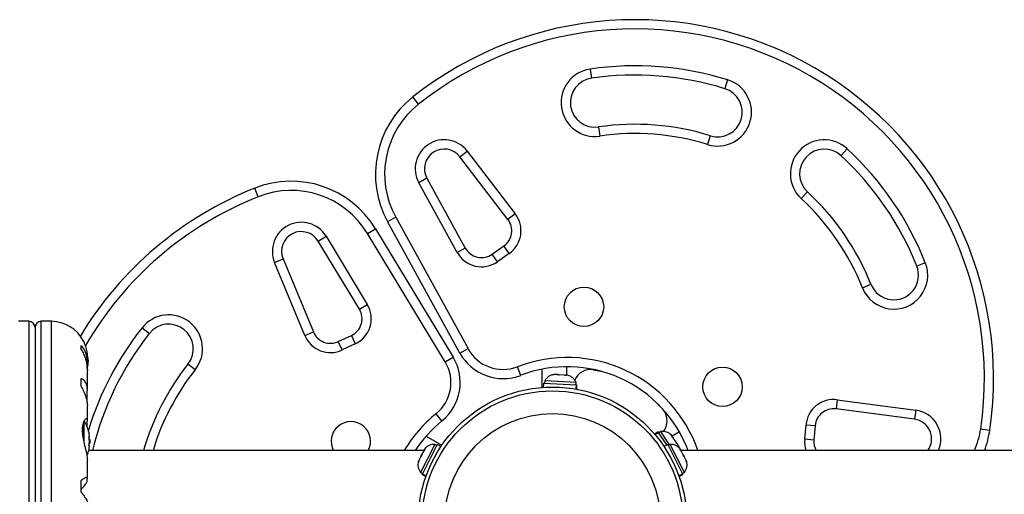
# Model space of a CAD drawing. Units: millimetres. Extents: x -16 to 667, y -60 to 613.
# Drawn here: x 456 to 476, y 418 to 428 of the extents above; entities that cross this region are included whole.
import ezdxf

# ---------------------------------------------------------------- set-up
doc = ezdxf.new("R2010")
doc.units = ezdxf.units.MM
doc.layers.add('CONTOUR', color=7, linetype='Continuous')

msp = doc.modelspace()

# ---------------------------------------------------------------- linework, layer by layer
at = {"layer": 'CONTOUR'}
for p, q in [((467.442, 427.076), (467.469, 426.891)), ((470.237, 426.858), (470.182, 426.679)), ((463.958, 426.364), (463.842, 426.511)), ((467.613, 425.901), (467.64, 425.715)), ((469.885, 425.723), (469.83, 425.544)), ((472.538, 425.318), (472.665, 425.456)), ((464.797, 425.296), (464.945, 425.41)), ((465.775, 424.02), (464.797, 425.296)), ((464.945, 425.41), (465.924, 424.134)), ((464.129, 424.86), (463.964, 424.769)), ((464.129, 424.86), (464.908, 423.442)), ((460.701, 424.483), (460.631, 424.657)), ((464.744, 423.352), (463.964, 424.769)), ((471.859, 424.584), (471.732, 424.446)), ((463.33, 423.978), (463.494, 424.068)), ((463.494, 424.068), (464.963, 421.398)), ((465.924, 424.134), (465.775, 424.02)), ((464.799, 421.307), (463.33, 423.978)), ((461.918, 423.583), (462.078, 423.681)), ((462.078, 423.681), (462.916, 422.296)), ((462.921, 423.737), (463.081, 423.834)), ((464.499, 421.129), (462.921, 423.737)), ((463.081, 423.834), (464.659, 421.227)), ((462.756, 422.199), (461.918, 423.583)), ((465.452, 423.316), (465.693, 423.484)), ((465.8, 423.331), (465.693, 423.484)), ((464.908, 423.442), (464.744, 423.352)), ((465.56, 423.162), (465.452, 423.316)), ((465.8, 423.331), (465.56, 423.162)), ((461.033, 423.151), (461.206, 423.223)), ((461.649, 421.666), (461.033, 423.151)), ((461.206, 423.223), (461.822, 421.737)), ((474.252, 423.144), (474.078, 423.075)), ((472.975, 422.636), (473.149, 422.705)), ((462.756, 422.199), (462.916, 422.296)), ((456.042, 421.953), (455.834, 421.953)), ((456.042, 421.953), (456.042, 413.828)), ((456.499, 421.953), (456.292, 421.953)), ((456.292, 413.828), (456.292, 421.953)), ((456.499, 413.828), (456.499, 421.953)), ((456.167, 421.828), (456.167, 413.953)), ((458.342, 421.822), (458.489, 421.706)), ((461.649, 421.666), (461.822, 421.737)), ((462.327, 421.541), (462.593, 421.665)), ((462.593, 421.665), (462.673, 421.495)), ((457.107, 421.382), (457.107, 421.463)), ((462.406, 421.371), (462.327, 421.541)), ((462.673, 421.495), (462.406, 421.371)), ((464.799, 421.307), (464.963, 421.398)), ((457.229, 420.982), (457.229, 421.075)), ((457.23, 421.112), (457.23, 421.197)), ((459.421, 420.97), (459.274, 421.086)), ((464.499, 421.129), (464.659, 421.227)), ((457.23, 420.56), (457.23, 420.951)), ((466.034, 420.856), (465.967, 421.031)), ((466.465, 420.98), (466.465, 420.609)), ((466.677, 420.867), (466.707, 420.874)), ((466.713, 420.874), (466.677, 420.867)), ((466.713, 420.874), (466.707, 420.874)), ((466.78, 420.87), (466.713, 420.874)), ((466.786, 420.861), (466.78, 420.87)), ((466.808, 420.869), (466.78, 420.87)), ((466.815, 420.868), (466.786, 420.861)), ((466.808, 420.869), (466.815, 420.868)), ((466.921, 420.862), (466.815, 420.868)), ((466.955, 420.852), (466.921, 420.862)), ((466.924, 420.862), (466.94, 420.861)), ((466.94, 420.861), (466.95, 420.861)), ((466.95, 420.861), (466.955, 420.852)), ((466.988, 420.858), (466.95, 420.861)), ((466.965, 421.031), (466.965, 420.86)), ((467.508, 420.97), (467.664, 420.939)), ((457.107, 420.628), (457.107, 420.792)), ((466.497, 420.698), (466.492, 420.611)), ((466.497, 420.698), (467.165, 420.661)), ((466.521, 420.744), (466.519, 420.697)), ((467.158, 420.708), (466.521, 420.744)), ((467.155, 420.661), (467.158, 420.708)), ((467.161, 420.575), (467.165, 420.661)), ((467.17, 420.66), (467.165, 420.661)), ((467.17, 420.66), (467.165, 420.574)), ((467.17, 420.66), (467.177, 420.66)), ((467.172, 420.573), (467.177, 420.66)), ((457.229, 420.35), (457.229, 420.531)), ((457.223, 420.306), (457.229, 420.35)), ((468.826, 420.268), (468.931, 420.148)), ((472.463, 420.359), (472.439, 420.173)), ((472.463, 420.359), (474.058, 420.149)), ((457.23, 419.937), (457.23, 420.235)), ((464.433, 419.931), (464.315, 420.077)), ((474.033, 419.963), (472.439, 420.173)), ((474.058, 420.149), (474.033, 419.963)), ((457.143, 419.887), (457.143, 419.572)), ((457.157, 419.92), (457.157, 419.507)), ((457.229, 419.801), (457.229, 419.919)), ((468.828, 419.707), (468.755, 419.659)), ((468.76, 419.653), (468.832, 419.7)), ((468.835, 419.697), (468.763, 419.65)), ((468.832, 419.7), (468.828, 419.707)), ((468.832, 419.7), (468.835, 419.697)), ((469.001, 419.443), (468.835, 419.697)), ((468.88, 419.714), (468.84, 419.688)), ((469.055, 419.446), (468.88, 419.714)), ((469.256, 419.708), (469.107, 419.623)), ((471.804, 419.557), (471.83, 419.85)), ((471.83, 419.85), (472.016, 419.834)), ((472.016, 419.834), (471.991, 419.541)), ((475.377, 419.771), (475.563, 419.744)), ((457.274, 419.609), (457.265, 419.609)), ((457.281, 419.554), (457.27, 419.554)), ((457.27, 419.476), (457.281, 419.476)), ((457.281, 419.554), (457.281, 419.476)), ((464.286, 419.454), (463.999, 418.884)), ((464.11, 419.621), (464.431, 419.435)), ((464.328, 419.433), (464.286, 419.454)), ((469.071, 419.454), (469.03, 419.433)), ((469.358, 418.884), (469.071, 419.454)), ((469.116, 419.61), (469.095, 419.642)), ((469.105, 419.61), (469.116, 419.61)), ((469.132, 419.586), (469.105, 419.61)), ((469.121, 419.602), (469.116, 419.61)), ((469.13, 419.589), (469.121, 419.602)), ((469.189, 419.498), (469.132, 419.586)), ((469.198, 419.468), (469.189, 419.498)), ((469.19, 419.497), (469.193, 419.492)), ((469.193, 419.492), (469.209, 419.468)), ((469.209, 419.468), (469.198, 419.468)), ((469.246, 419.412), (469.209, 419.468)), ((471.991, 419.541), (471.804, 419.557)), ((464.065, 419.328), (457.259, 419.328)), ((457.265, 419.422), (457.274, 419.422)), ((464.064, 419.325), (464.02, 419.238)), ((464.338, 419.452), (464.036, 418.854)), ((464.088, 419.354), (464.064, 419.325)), ((464.08, 419.358), (464.073, 419.344)), ((464.073, 419.344), (464.088, 419.354)), ((464.416, 419.413), (464.338, 419.452)), ((469.02, 419.452), (468.942, 419.413)), ((469.02, 419.452), (469.321, 418.854)), ((469.258, 419.378), (469.246, 419.412)), ((469.246, 419.412), (469.249, 419.407)), ((469.258, 419.379), (469.249, 419.407)), ((469.249, 419.407), (469.258, 419.378)), ((469.269, 419.354), (469.284, 419.344)), ((469.294, 419.325), (469.269, 419.354)), ((469.284, 419.344), (469.277, 419.358)), ((476.146, 419.328), (469.292, 419.328)), ((469.337, 419.238), (469.294, 419.325)), ((457.23, 418.767), (457.23, 419.143)), ((463.964, 419.127), (463.955, 419.089)), ((463.955, 419.089), (463.957, 419.112)), ((463.964, 419.127), (463.957, 419.112)), ((464.003, 419.205), (463.964, 419.127)), ((464.003, 419.205), (464.02, 419.238)), ((464.018, 419.215), (464.003, 419.205)), ((464.02, 419.238), (464.018, 419.215)), ((469.339, 419.215), (469.337, 419.238)), ((469.337, 419.238), (469.354, 419.205)), ((469.354, 419.205), (469.339, 419.215)), ((469.394, 419.127), (469.354, 419.205)), ((469.403, 419.089), (469.394, 419.127)), ((469.394, 419.127), (469.401, 419.112)), ((469.401, 419.112), (469.403, 419.089)), ((463.999, 418.884), (464.041, 418.863)), ((464.034, 418.85), (464.036, 418.854)), ((464.036, 418.854), (464.113, 418.815)), ((469.245, 418.815), (469.321, 418.854)), ((469.317, 418.863), (469.358, 418.884)), ((469.323, 418.85), (469.321, 418.854)), ((457.107, 418.48), (457.107, 418.726)), ((457.229, 418.714), (457.229, 418.76)), ((464.034, 418.85), (464.031, 418.844)), ((464.031, 418.844), (464.109, 418.804)), ((464.112, 418.811), (464.034, 418.85)), ((469.323, 418.85), (469.246, 418.811)), ((469.249, 418.804), (469.326, 418.844)), ((469.323, 418.85), (469.326, 418.844))]:
    msp.add_line(p, q, dxfattribs=at)
at = {"layer": 'CONTOUR', "flags": 128}
msp.add_lwpolyline([(457.252, 421.14), (457.244, 421.195), (457.235, 421.239)], dxfattribs=at)
at = {"layer": 'CONTOUR'}
for centre, radius in [((467.319, 422.249), 0.4), ((470.134, 420.624), 0.4), ((466.679, 417.89), 2.728), ((466.679, 417.89), 2.65), ((466.679, 417.89), 2.189)]:
    msp.add_circle(centre, radius, dxfattribs=at)
for centre, radius, start, end in [((468.358, 420.798), 7.282, 351.6776, 128.3224), ((468.358, 420.798), 7.095, 351.6776, 128.3224), ((467.541, 426.396), 0.688, 98.2965, 278.2965), ((468.358, 420.798), 6.345, 72.7655, 98.2965), ((467.541, 426.396), 0.5, 98.2965, 278.2965), ((468.358, 420.798), 6.157, 72.7655, 98.2965), ((470.034, 426.201), 0.688, 252.7655, 72.7655), ((470.034, 426.201), 0.5, 252.7655, 72.7655), ((465.082, 424.942), 2, 128.3224, 208.8174), ((465.082, 424.942), 1.813, 128.3224, 208.8174), ((468.358, 420.798), 5.157, 72.7655, 98.2965), ((468.358, 420.798), 4.97, 72.7655, 98.2965), ((464.479, 425.053), 0.588, 37.4888, 208.8174), ((472.199, 424.951), 0.688, 47.2345, 227.2345), ((468.358, 420.798), 6.345, 21.7035, 47.2345), ((464.479, 425.053), 0.4, 37.4888, 208.8174), ((472.199, 424.951), 0.5, 47.2345, 227.2345), ((468.358, 420.798), 6.157, 21.7035, 47.2345), ((463.321, 417.89), 7.282, 111.6776, 148.8695), ((461.37, 422.799), 2, 31.1826, 111.6776), ((463.321, 417.89), 7.095, 111.6776, 149.8834), ((461.37, 422.799), 1.813, 31.1826, 111.6776), ((468.358, 420.798), 5.157, 21.7035, 47.2345), ((468.358, 420.798), 4.97, 21.7035, 47.2345), ((465.478, 423.792), 0.562, 305, 37.4888), ((461.576, 423.376), 0.588, 31.1826, 202.5112), ((465.478, 423.792), 0.375, 305, 37.4888), ((461.576, 423.376), 0.4, 31.1826, 202.5112), ((465.237, 423.623), 0.563, 208.8174, 305), ((465.237, 423.623), 0.375, 208.8174, 305), ((473.614, 422.89), 0.688, 201.7035, 21.7035), ((473.614, 422.89), 0.5, 201.7035, 21.7035), ((462.435, 422.005), 0.563, 295, 31.1826), ((458.882, 421.396), 0.688, 321.7035, 141.7035), ((462.435, 422.005), 0.375, 295, 31.1826), ((456.042, 421.828), 0.125, 0, 90), ((456.292, 421.828), 0.125, 90, 180), ((456.499, 421.222), 0.731, 26.6692, 90), ((458.882, 421.396), 0.5, 321.7035, 141.7035), ((463.321, 417.89), 6.345, 141.7035, 163.095), ((463.321, 417.89), 6.157, 141.7035, 166.4985), ((462.169, 421.881), 0.563, 202.5112, 295), ((462.169, 421.881), 0.375, 202.5112, 295), ((465.675, 421.789), 1, 208.8174, 291.0342), ((465.675, 421.789), 0.813, 208.8174, 291.0342), ((456.555, 421.204), 0.7, 344.1989, 354.7357), ((463.321, 417.89), 5.157, 141.7035, 163.8149), ((463.804, 420.709), 0.813, 308.9658, 31.1826), ((463.804, 420.709), 1, 308.9658, 31.1826), ((466.976, 418.406), 2.813, 19.1374, 111.0342), ((463.321, 417.89), 4.97, 141.7035, 163.1864), ((466.976, 418.406), 2.625, 20.5639, 111.0342), ((466.745, 420.623), 0.254, 98.4988, 151.5871), ((466.922, 420.613), 0.254, 21.9284, 75.0821), ((467.453, 420.63), 0.345, 80.8211, 158.5068), ((472.39, 419.801), 0.563, 82.5112, 175), ((466.084, 417.89), 2.813, 128.9658, 149.2621), ((468.664, 419.93), 0.345, 321.4932, 39.1789), ((472.39, 419.801), 0.375, 82.5112, 175), ((473.981, 419.566), 0.588, 336.0274, 82.5112), ((456.479, 419.515), 0.803, 12.3626, 31.0698), ((462.584, 419.515), 0.4, 332.0468, 207.9532), ((466.084, 417.89), 2.625, 128.9658, 146.7962), ((473.981, 419.566), 0.4, 323.3624, 82.5112), ((456.673, 419.562), 0.603, 5.2459, 11.2508), ((468.915, 419.462), 0.254, 44.9834, 98.0716), ((473.584, 420.033), 1.813, 337.0893, 351.6776), ((473.584, 420.033), 2, 339.3414, 351.6776), ((456.673, 419.468), 0.603, 5.2459, 11.2508), ((456.673, 419.563), 0.603, 348.7492, 354.7541), ((456.479, 419.515), 0.803, 0, 2.7885), ((456.479, 419.515), 0.803, 357.2115, 0), ((464.279, 419.2), 0.254, 88.4129, 141.5012), ((469.078, 419.2), 0.254, 38.4988, 91.5871), ((472.364, 419.508), 0.563, 175, 198.697), ((472.364, 419.508), 0.375, 175, 208.7406), ((456.479, 419.515), 0.803, 338.7979, 347.6388), ((456.673, 419.469), 0.603, 348.7492, 354.7541), ((464.199, 419.041), 0.254, 164.9834, 218.0716), ((469.159, 419.041), 0.254, 321.9284, 15.0166)]:
    msp.add_arc(centre, radius, start, end, dxfattribs=at)
for points, knots in [([(457.229, 421.075), (457.23, 421.102), (457.231, 421.157), (457.22, 421.235), (457.199, 421.308), (457.165, 421.389), (457.129, 421.435), (457.107, 421.463)], [0, 0, 0, 0, 0.170769, 0.346179, 0.523412, 0.704613, 1, 1, 1, 1]), ([(457.152, 421.55), (457.152, 421.551), (457.149, 421.557), (457.162, 421.529), (457.186, 421.466), (457.211, 421.38), (457.225, 421.296), (457.23, 421.238), (457.23, 421.202), (457.229, 421.19)], [0, 0, 0, 0, 0.039371, 0.251717, 0.467041, 0.700152, 0.819448, 0.938671, 1, 1, 1, 1]), ([(457.107, 421.382), (457.123, 421.351), (457.156, 421.289), (457.194, 421.188), (457.22, 421.083), (457.23, 421.001), (457.23, 420.956), (457.229, 420.946)], [0, 0, 0, 0, 0.2284365, 0.4622212, 0.6909908, 0.9281124, 1, 1, 1, 1]), ([(457.229, 420.531), (457.23, 420.552), (457.231, 420.597), (457.22, 420.654), (457.199, 420.705), (457.165, 420.755), (457.129, 420.778), (457.107, 420.792)], [0, 0, 0, 0, 0.170769, 0.346179, 0.523412, 0.704613, 1, 1, 1, 1]), ([(457.107, 420.628), (457.123, 420.597), (457.156, 420.534), (457.194, 420.439), (457.22, 420.344), (457.23, 420.275), (457.23, 420.239), (457.229, 420.231)], [0, 0, 0, 0, 0.228341, 0.462028, 0.690702, 0.927725, 1, 1, 1, 1]), ([(457.229, 419.919), (457.23, 419.928), (457.231, 419.956), (457.218, 419.98), (457.187, 419.971), (457.156, 419.924), (457.136, 419.861), (457.126, 419.804), (457.124, 419.74), (457.128, 419.653), (457.148, 419.535), (457.178, 419.416), (457.202, 419.321), (457.217, 419.252), (457.228, 419.191), (457.229, 419.158), (457.23, 419.142)], [0, 0, 0, 0, 0.043619, 0.137524, 0.237407, 0.348624, 0.406719, 0.464772, 0.51755, 0.570331, 0.668002, 0.772642, 0.830336, 0.888002, 0.944472, 1, 1, 1, 1]), ([(457.265, 419.679), (457.264, 419.681), (457.264, 419.684), (457.263, 419.686), (457.263, 419.687), (457.263, 419.687), (457.263, 419.686), (457.263, 419.686)], [0, 0, 0, 0, 0.249798, 0.49974, 0.746237, 0.989459, 1, 1, 1, 1]), ([(457.265, 419.586), (457.264, 419.587), (457.264, 419.59), (457.263, 419.596), (457.263, 419.601), (457.263, 419.605), (457.264, 419.608), (457.264, 419.609), (457.264, 419.609), (457.265, 419.609)], [0, 0, 0, 0, 0.161777, 0.323646, 0.483285, 0.640802, 0.798043, 0.956916, 1, 1, 1, 1]), ([(457.274, 419.609), (457.274, 419.609), (457.274, 419.61), (457.274, 419.612), (457.274, 419.615), (457.274, 419.617), (457.274, 419.617)], [0, 0, 0, 0, 0.318807, 0.637669, 0.955528, 1, 1, 1, 1]), ([(457.274, 419.507), (457.274, 419.509), (457.274, 419.512), (457.274, 419.518), (457.274, 419.521), (457.274, 419.523), (457.274, 419.523)], [0, 0, 0, 0, 0.318807, 0.637669, 0.955528, 1, 1, 1, 1]), ([(457.265, 419.422), (457.264, 419.422), (457.264, 419.422), (457.263, 419.425), (457.263, 419.429), (457.263, 419.434), (457.264, 419.439), (457.264, 419.443), (457.264, 419.445), (457.265, 419.445)], [0, 0, 0, 0, 0.161777, 0.323646, 0.483285, 0.640802, 0.798043, 0.956916, 1, 1, 1, 1]), ([(457.263, 419.344), (457.263, 419.344), (457.263, 419.343), (457.263, 419.344), (457.264, 419.346), (457.264, 419.349), (457.264, 419.351), (457.265, 419.351)], [0, 0, 0, 0, 0.184756, 0.433278, 0.681363, 0.932024, 1, 1, 1, 1]), ([(457.274, 419.414), (457.274, 419.415), (457.274, 419.418), (457.274, 419.421), (457.274, 419.421), (457.274, 419.422), (457.274, 419.422)], [0, 0, 0, 0, 0.318807, 0.637669, 0.955528, 1, 1, 1, 1]), ([(457.229, 418.76), (457.23, 418.766), (457.231, 418.778), (457.22, 418.783), (457.199, 418.78), (457.165, 418.764), (457.129, 418.74), (457.107, 418.726)], [0, 0, 0, 0, 0.170769, 0.346179, 0.523412, 0.704613, 1, 1, 1, 1]), ([(457.107, 418.538), (457.132, 418.569), (457.179, 418.624), (457.222, 418.687), (457.227, 418.705), (457.229, 418.714)], [0, 0, 0, 0, 0.393294, 0.713535, 1, 1, 1, 1]), ([(457.107, 418.48), (457.123, 418.459), (457.156, 418.417), (457.194, 418.362), (457.22, 418.317), (457.23, 418.29), (457.23, 418.282), (457.229, 418.28)], [0, 0, 0, 0, 0.229606, 0.464588, 0.694529, 0.932865, 1, 1, 1, 1])]:
    msp.add_open_spline(points, degree=3, knots=knots, dxfattribs=at)

doc.saveas('drawing.dxf')
